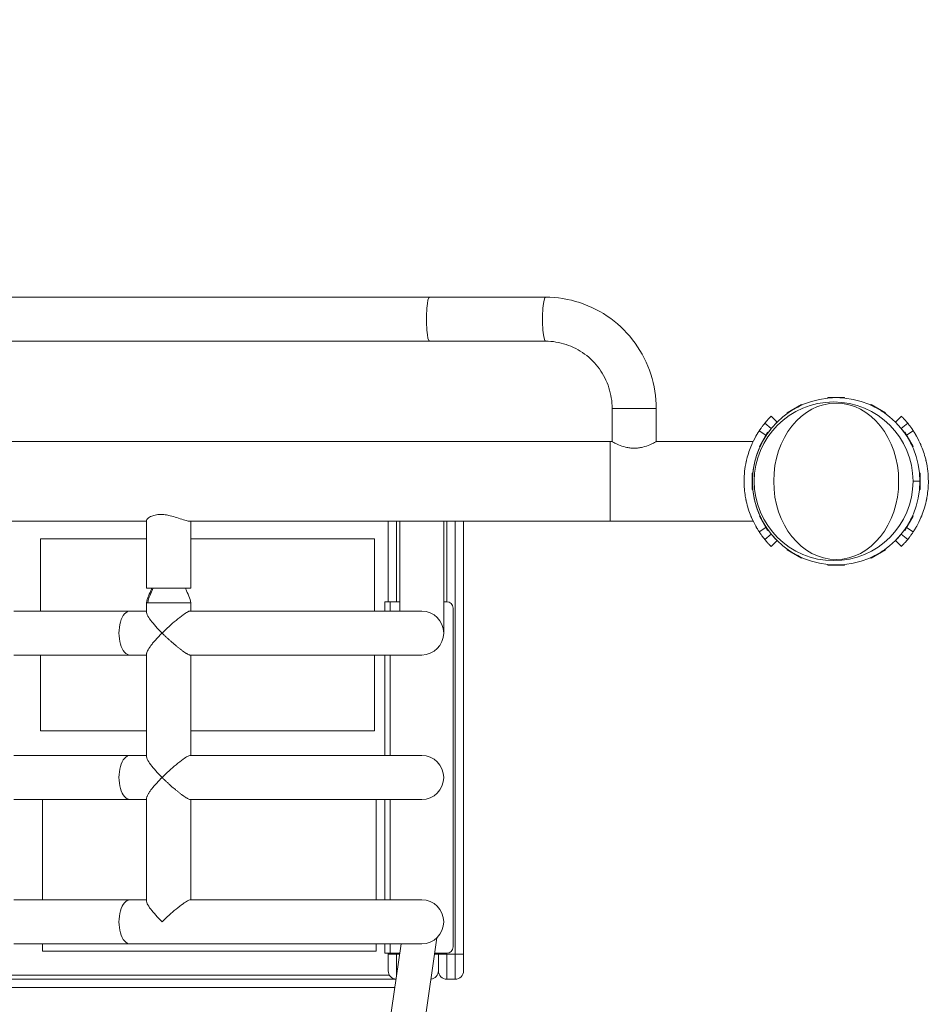
# Model space of a CAD drawing. Extents: x 57080 to 82280, y -36137 to 17323.
# Drawn here: x 60551 to 61237, y 11169 to 11916 of the extents above; entities that cross this region are included whole.
import ezdxf
from ezdxf import colors
from ezdxf.entities.mleader import LeaderData, LeaderLine
from ezdxf.math import Vec2, Vec3

# ---------------------------------------------------------------- set-up
doc = ezdxf.new("R2010")
doc.units = 0
doc.header["$MEASUREMENT"] = 0
doc.header["$PDMODE"] = 1
doc.layers.get('0').update_dxf_attribs({"linetype": 'CONTINUOUS'})
doc.layers.get('DefPoints').update_dxf_attribs({"linetype": 'CONTINUOUS'})
for name, color, linetype, lineweight in [('FRAM3', 1, 'CONTINUOUS', 50), ('外形線', 7, 'CONTINUOUS', 18), ('寸法線', 3, 'CONTINUOUS', 18), ('文字引出', 4, 'CONTINUOUS', 18)]:
    doc.layers.add(name, color=color, linetype=linetype, lineweight=lineweight)
doc.styles.get("Standard").update_dxf_attribs({"font": 'TXT.SHX', "bigfont": 'bigfont.shx'})
doc.dimstyles.new('60ベース', dxfattribs={"dimscale": 60, "dimtxt": 3, "dimasz": 3, "dimexe": 0, "dimexo": 1, "dimgap": 1, "dimtad": 3, "dimdec": 1, "dimdsep": 46, "dimtxsty": 'STANDARD', "dimblk": 'DOTSMALL', "dimcen": 0, "dimclrd": 256, "dimclre": 256, "dimclrt": 7, "dimadec": 3, "dimazin": 2, "dimtfac": 1, "dimtdec": 1, "dimtix": 1, "dimtmove": 2, "dimatfit": 2, "dimldrblk": 'OPEN', "dimfxl": 1, "dimtolj": 1, "dimlwd": -1, "dimlwe": -1, "dimarcsym": 0})

# ---------------------------------------------------------------- blocks, each defined once
blk = doc.blocks.new('_DotSmall')
at = {"layer": 'FRAM3', "color": 0, "const_width": 0.5}
blk.add_lwpolyline([(-0.0625, 0, 1), (0.0625, 0, 1)], format="xyb", close=True, dxfattribs=at)
blk = doc.blocks.new('*D4')
at = {"layer": 'DefPoints', "color": 0}
for p in [(61170.66, 15670.84), (61170.66, 14931.4), (60084.78, 11565.43)]:
    blk.add_point(p, dxfattribs=at)
at = {"layer": '寸法線'}
for p, q in [((60084.78, 11625.43), (60084.78, 15670.84)), ((60084.78, 15670.84), (61170.66, 15670.84)), ((61170.66, 14991.4), (61170.66, 15670.84))]:
    blk.add_line(p, q, dxfattribs=at)
at = {"layer": '寸法線', "xscale": 180, "yscale": 180, "zscale": 180, "rotation": 180}
blk.add_blockref('_DotSmall', (60084.78, 15670.84), dxfattribs=at)
at = {"layer": '寸法線', "xscale": 180, "yscale": 180, "zscale": 180}
blk.add_blockref('_DotSmall', (61170.66, 15670.84), dxfattribs=at)
at = {"layer": '寸法線', "color": 7, "insert": (60627.72, 15820.84), "char_height": 180, "attachment_point": 5}
blk.add_mtext('\\A1;1086', dxfattribs=at)
blk = doc.blocks.new('_OPEN')
at = {"color": 0, "linetype": 'ByBlock'}
for p, q in [((-1, 0.1667), (0, 0)), ((0, 0), (-1, -0.1667)), ((0, 0), (-1, 0))]:
    blk.add_line(p, q, dxfattribs=at)
blk = doc.blocks.new('*D10')
at = {"layer": 'DefPoints', "color": 0}
for p in [(69571.84, 16047.11), (60084.78, 11565.43), (69571.84, 11565.49)]:
    blk.add_point(p, dxfattribs=at)
at = {"layer": '寸法線'}
for p, q in [((60084.78, 11625.43), (60084.78, 16047.11)), ((60084.78, 16047.11), (69571.84, 16047.11)), ((69571.84, 11625.49), (69571.84, 16047.11))]:
    blk.add_line(p, q, dxfattribs=at)
at = {"layer": '寸法線', "xscale": 180, "yscale": 180, "zscale": 180, "rotation": 180}
blk.add_blockref('_DotSmall', (60084.78, 16047.11), dxfattribs=at)
at = {"layer": '寸法線', "xscale": 180, "yscale": 180, "zscale": 180}
blk.add_blockref('_DotSmall', (69571.84, 16047.11), dxfattribs=at)
at = {"layer": '寸法線', "color": 7, "insert": (64828.31, 16197.11), "char_height": 180, "attachment_point": 5}
blk.add_mtext('\\A1;9487', dxfattribs=at)

msp = doc.modelspace()

# ---------------------------------------------------------------- linework, layer by layer
at = {"layer": '外形線'}
for p, q in [((60862.179, 11705.19), (60084.782, 11705.19)), ((60950.234, 11705.19), (60862.179, 11705.19)), ((60298.485, 11671.789), (60862.179, 11671.789)), ((60950.234, 11671.789), (60862.179, 11671.789)), ((61164.377, 11629.148), (61176.95, 11629.148)), ((61164.377, 11629.148), (61164.377, 11628.894)), ((61167.824, 11628.894), (61164.377, 11628.894)), ((61176.95, 11628.894), (61173.502, 11628.894)), ((61176.95, 11629.148), (61176.95, 11628.894)), ((61000.706, 11620.671), (61034.107, 11620.671)), ((61000.706, 11595.589), (61000.706, 11620.671)), ((61034.107, 11595.589), (61034.107, 11620.671)), ((61133.374, 11617.472), (61144.262, 11623.758)), ((61144.389, 11623.538), (61141.404, 11621.815)), ((61144.262, 11623.758), (61144.389, 11623.538)), ((61197.064, 11623.758), (61196.937, 11623.538)), ((61199.923, 11621.815), (61196.937, 11623.538)), ((61197.064, 11623.758), (61207.953, 11617.472)), ((61125.731, 11610.328), (61121.24, 11614.818)), ((61133.374, 11617.472), (61133.501, 11617.252)), ((61136.486, 11618.975), (61133.501, 11617.252)), ((61207.826, 11617.252), (61204.84, 11618.975)), ((61207.953, 11617.472), (61207.826, 11617.252)), ((61215.564, 11610.359), (61220.054, 11614.849)), ((61121.376, 11605.503), (61116.451, 11609.511)), ((61219.918, 11605.534), (61224.844, 11609.542)), ((61117.302, 11600.414), (61112.229, 11603.742)), ((61112.362, 11591.858), (61118.649, 11602.747)), ((61118.869, 11602.62), (61117.145, 11599.634)), ((61117.538, 11600.259), (61117.514, 11600.274)), ((61118.649, 11602.747), (61118.869, 11602.62)), ((61222.677, 11602.747), (61222.457, 11602.62)), ((61224.181, 11599.634), (61222.457, 11602.62)), ((61222.677, 11602.747), (61228.964, 11591.858)), ((61223.757, 11600.29), (61223.79, 11600.312)), ((61224.003, 11600.451), (61229.066, 11603.773)), ((60999.182, 11595.589), (60296.005, 11595.589)), ((60999.182, 11595.589), (60999.182, 11535.264)), ((60999.182, 11595.589), (61000.706, 11595.589)), ((61034.107, 11595.589), (61107.63, 11595.589)), ((61112.362, 11591.858), (61112.582, 11591.731)), ((61114.306, 11594.717), (61112.582, 11591.731)), ((61228.744, 11591.731), (61227.02, 11594.717)), ((61228.964, 11591.858), (61228.744, 11591.731)), ((61106.973, 11559.171), (61106.973, 11571.744)), ((61106.973, 11571.744), (61107.227, 11571.744)), ((61107.227, 11571.744), (61107.227, 11568.296)), ((61234.1, 11568.296), (61234.1, 11571.744)), ((61234.354, 11571.744), (61234.1, 11571.744)), ((61234.354, 11571.744), (61234.354, 11559.171)), ((61107.227, 11562.618), (61107.227, 11559.171)), ((61234.163, 11565.457), (61228.874, 11565.457)), ((61234.1, 11559.171), (61234.1, 11562.618)), ((61106.973, 11559.171), (61107.227, 11559.171)), ((61234.354, 11559.171), (61234.1, 11559.171)), ((61112.362, 11539.056), (61112.582, 11539.183)), ((61118.649, 11528.168), (61112.362, 11539.056)), ((61112.582, 11539.183), (61114.306, 11536.198)), ((61228.964, 11539.056), (61222.677, 11528.168)), ((61227.02, 11536.198), (61228.744, 11539.183)), ((61228.964, 11539.056), (61228.744, 11539.183)), ((60296.108, 11535.264), (60647.674, 11535.264)), ((60647.674, 11535.918), (60647.674, 11484.464)), ((60679.97, 11535.264), (60999.182, 11535.264)), ((60681.075, 11535.264), (60681.075, 11484.464)), ((60830.875, 11535.264), (60830.875, 11474.05)), ((60837.225, 11474.05), (60837.225, 11535.264)), ((60839.574, 11467.002), (60839.574, 11535.264)), ((60872.975, 11450.301), (60872.975, 11535.264)), ((60875.325, 11474.05), (60875.325, 11535.264)), ((60881.675, 11535.264), (60881.675, 11206.651)), ((60888.025, 11206.651), (60888.025, 11535.264)), ((60999.182, 11535.264), (61107.63, 11535.264)), ((61117.328, 11530.456), (61112.229, 11527.11)), ((61117.145, 11531.28), (61118.869, 11528.295)), ((61222.457, 11528.295), (61224.181, 11531.28)), ((61223.757, 11530.625), (61223.79, 11530.603)), ((61224.003, 11530.463), (61229.066, 11527.142)), ((61121.376, 11525.349), (61116.451, 11521.342)), ((61118.649, 11528.168), (61118.869, 11528.295)), ((61219.918, 11525.381), (61224.844, 11521.373)), ((61222.677, 11528.168), (61222.457, 11528.295)), ((60567.196, 11521.838), (60567.196, 11467.002)), ((60647.674, 11521.838), (60567.196, 11521.838)), ((60820.365, 11521.838), (60681.075, 11521.838)), ((60820.365, 11467.002), (60820.365, 11521.838)), ((61125.731, 11520.525), (61121.24, 11516.035)), ((61215.564, 11520.556), (61220.054, 11516.066)), ((61133.374, 11513.443), (61133.501, 11513.663)), ((61144.262, 11507.157), (61133.374, 11513.443)), ((61133.501, 11513.663), (61136.486, 11511.939)), ((61141.404, 11509.1), (61144.389, 11507.377)), ((61196.937, 11507.377), (61199.923, 11509.1)), ((61207.953, 11513.443), (61197.064, 11507.157)), ((61204.84, 11511.939), (61207.826, 11513.663)), ((61207.953, 11513.443), (61207.826, 11513.663)), ((61144.262, 11507.157), (61144.389, 11507.377)), ((61164.377, 11502.021), (61167.824, 11502.021)), ((61164.377, 11501.767), (61164.377, 11502.021)), ((61176.95, 11501.767), (61164.377, 11501.767)), ((61173.502, 11502.021), (61176.95, 11502.021)), ((61176.95, 11501.767), (61176.95, 11502.021)), ((61197.064, 11507.157), (61196.937, 11507.377)), ((60681.075, 11484.464), (60647.674, 11484.464)), ((60647.671, 11473.352), (60648.692, 11473.352)), ((60647.671, 11473.352), (60647.671, 11473.352)), ((60647.673, 11465.952), (60647.673, 11473.352)), ((60681.074, 11467.002), (60681.074, 11473.352)), ((60828.218, 11467.002), (60828.218, 11474.05)), ((60828.218, 11474.05), (60832.462, 11474.05)), ((60832.462, 11474.05), (60839.574, 11474.05)), ((60832.462, 11467.002), (60832.462, 11474.05)), ((60872.975, 11474.05), (60875.325, 11474.05)), ((60635.011, 11467.002), (60546.909, 11467.002)), ((60647.673, 11467.002), (60635.011, 11467.002)), ((60856.275, 11467.002), (60680.566, 11467.002)), ((60880.087, 11212.113), (60880.087, 11469.288)), ((60635.011, 11433.601), (60546.909, 11433.601)), ((60567.196, 11433.601), (60567.196, 11376.115)), ((60635.011, 11433.601), (60647.673, 11433.601)), ((60647.673, 11356.351), (60647.673, 11434.65)), ((60680.566, 11433.601), (60856.275, 11433.601)), ((60681.074, 11357.401), (60681.074, 11433.601)), ((60820.365, 11376.115), (60820.365, 11433.601)), ((60828.218, 11357.401), (60828.218, 11433.601)), ((60832.462, 11357.401), (60832.462, 11433.601)), ((60567.196, 11376.115), (60647.673, 11376.115)), ((60681.074, 11376.115), (60820.365, 11376.115)), ((60635.011, 11357.401), (60546.909, 11357.401)), ((60647.673, 11357.401), (60635.011, 11357.401)), ((60856.275, 11357.401), (60680.566, 11357.401)), ((60635.011, 11324), (60546.909, 11324)), ((60568.642, 11324), (60568.642, 11247.8)), ((60635.011, 11324), (60647.673, 11324)), ((60647.673, 11246.75), (60647.673, 11325.049)), ((60680.566, 11324), (60856.275, 11324)), ((60681.074, 11247.8), (60681.074, 11324)), ((60821.811, 11247.8), (60821.811, 11324)), ((60828.218, 11247.8), (60828.218, 11324)), ((60832.462, 11247.8), (60832.462, 11324)), ((60635.011, 11247.8), (60546.909, 11247.8)), ((60647.673, 11247.8), (60635.011, 11247.8)), ((60856.275, 11247.8), (60680.566, 11247.8)), ((60845.534, 11064.364), (60867.732, 11218.949)), ((60635.011, 11214.399), (60546.909, 11214.399)), ((60568.642, 11214.399), (60568.642, 11208.991)), ((60568.642, 11208.991), (60821.811, 11208.991)), ((60635.011, 11214.399), (60856.275, 11214.399)), ((60819.663, 11068.079), (60840.674, 11214.399)), ((60821.811, 11208.991), (60821.811, 11214.399)), ((60828.218, 11207.35), (60828.218, 11214.399)), ((60832.462, 11207.35), (60832.462, 11214.399)), ((60832.462, 11207.35), (60828.218, 11207.35)), ((60830.875, 11207.35), (60830.875, 11206.651)), ((60830.875, 11193.951), (60830.875, 11206.651)), ((60830.875, 11206.651), (60837.225, 11206.651)), ((60832.462, 11207.35), (60839.662, 11207.35)), ((60837.225, 11206.651), (60837.225, 11207.35)), ((60839.562, 11206.651), (60837.225, 11206.651)), ((60837.225, 11206.651), (60837.225, 11190.377)), ((60865.967, 11206.651), (60868.975, 11206.651)), ((60866.067, 11207.35), (60875.325, 11207.35)), ((60868.975, 11207.35), (60868.975, 11206.651)), ((60868.975, 11193.951), (60868.975, 11206.651)), ((60868.975, 11206.651), (60875.325, 11206.651)), ((60875.325, 11206.651), (60875.325, 11207.35)), ((60881.675, 11206.651), (60875.325, 11206.651)), ((60875.325, 11206.651), (60875.325, 11187.601)), ((60881.675, 11187.601), (60881.675, 11206.651)), ((60881.675, 11206.651), (60888.025, 11206.651)), ((60888.025, 11206.651), (60888.025, 11193.951)), ((60278.823, 11187.601), (60836.826, 11187.601)), ((60836.826, 11187.598), (60278.824, 11187.598)), ((60831.726, 11190.776), (60283.924, 11190.776)), ((60875.325, 11187.601), (60881.675, 11187.601)), ((60835.914, 11181.248), (60279.736, 11181.248))]:
    msp.add_line(p, q, dxfattribs=at)
for centre, radius, start, end in [((60875.325, 11469.288), 4.762, 0, 90), ((60875.325, 11212.113), 4.763, 270, 0), ((60837.225, 11193.951), 6.35, 180, 266.417615), ((60881.675, 11193.951), 6.35, 270, 0)]:
    msp.add_arc(centre, radius, start, end, dxfattribs=at)
at = {"layer": '外形線', "extrusion": (0, 0, -1)}
for centre, radius, start, end in [((-60856.275, 11450.301), 16.7, 90, 270), ((-60856.275, 11340.7), 16.7, 90, 270), ((-60856.275, 11231.099), 16.7, 90, 270), ((-60862.625, 11193.951), 6.35, 180, 264.484182), ((-60875.325, 11193.951), 6.35, 270, 0)]:
    msp.add_arc(centre, radius, start, end, dxfattribs=at)
at = {"layer": '外形線'}
for centre, major_axis, ratio, start_param, end_param in [((60862.179, 11688.489), (0, 16.7), 0.1375776, 0, 3.1415927), ((60950.234, 11688.489), (0, 16.701), 0.1375776, 0, 3.1415927), ((61170.663, 11565.457), (0, -63.5), 1, 1.5707963, 7.8539816)]:
    msp.add_ellipse(centre, major_axis=major_axis, ratio=ratio, start_param=start_param, end_param=end_param, dxfattribs=at)
at = {"layer": '外形線', "extrusion": (0, 0, -1)}
for centre, major_axis, ratio, start_param, end_param in [((61168.676, 11565.457), (0, 60.198), 1, 1.5707963, 7.8539816), ((60635.011, 11450.301), (0, -16.701), 0.4980507, 0, 3.1415927), ((60635.011, 11340.7), (0, -16.701), 0.4980507, 0, 3.1415927), ((60635.011, 11231.099), (0, -16.701), 0.4980507, 0, 3.1415927)]:
    msp.add_ellipse(centre, major_axis=major_axis, ratio=ratio, start_param=start_param, end_param=end_param, dxfattribs=at)
msp.add_ellipse((61170.609, 11565.457), major_axis=(0, 59.332), ratio=0.7986355, dxfattribs=at)
at = {"layer": '外形線'}
for points, knots in [([(61034.107, 11620.671), (61034.107, 11629.505), (61032.722, 11638.338), (61027.311, 11655.151), (61023.286, 11663.128), (61012.98, 11677.449), (61006.7, 11683.792), (60992.49, 11694.215), (60984.562, 11698.295), (60967.832, 11703.782), (60959.034, 11705.19), (60950.234, 11705.19)], [4.712389, 4.712389, 4.712389, 4.712389, 5.0265482, 5.0265482, 5.3407075, 5.3407075, 5.6548668, 5.6548668, 5.969026, 5.969026, 6.2831853, 6.2831853, 6.2831853, 6.2831853]), ([(61000.706, 11620.671), (61000.706, 11626.041), (60999.864, 11631.409), (60996.58, 11641.614), (60994.139, 11646.448), (60987.906, 11655.109), (60984.116, 11658.934), (60975.563, 11665.208), (60970.801, 11667.656), (60960.77, 11670.947), (60955.502, 11671.789), (60950.234, 11671.789)], [4.712389, 4.712389, 4.712389, 4.712389, 5.0265482, 5.0265482, 5.3407075, 5.3407075, 5.6548668, 5.6548668, 5.969026, 5.969026, 6.2831853, 6.2831853, 6.2831853, 6.2831853]), ([(61121.24, 11614.818), (61121.236, 11614.813), (61121.135, 11614.713), (61120.704, 11614.276), (61120.39, 11613.955), (61119.553, 11613.075), (61119.039, 11612.521), (61117.84, 11611.175), (61117.151, 11610.371), (61116.451, 11609.511)], [-1.4048907, -1.4048907, -1.4048907, -1.4048907, -1.0600289, -1.0600289, -0.7277728, -0.7277728, -0.3823477, -0.3823477, 0, 0, 0, 0]), ([(61220.054, 11614.849), (61220.059, 11614.845), (61220.16, 11614.744), (61220.591, 11614.307), (61220.905, 11613.987), (61221.742, 11613.106), (61222.256, 11612.552), (61223.455, 11611.206), (61224.143, 11610.403), (61224.844, 11609.542)], [-1.4048907, -1.4048907, -1.4048907, -1.4048907, -1.0600289, -1.0600289, -0.7277728, -0.7277728, -0.3823477, -0.3823477, 0, 0, 0, 0]), ([(61116.451, 11609.511), (61115.78, 11608.687), (61115.169, 11607.896), (61114.129, 11606.501), (61113.705, 11605.907), (61113.009, 11604.91), (61112.752, 11604.529), (61112.373, 11603.963), (61112.268, 11603.802), (61112.229, 11603.742)], [-1.4007233, -1.4007233, -1.4007233, -1.4007233, -1.0432837, -1.0432837, -0.7071136, -0.7071136, -0.3674335, -0.3674335, 0, 0, 0, 0]), ([(61121.376, 11605.503), (61120.095, 11603.929), (61119.186, 11602.665), (61117.945, 11600.888), (61117.614, 11600.374), (61117.538, 11600.259)], [0, 0, 0, 0, 0.5, 0.5, 1, 1, 1, 1]), ([(61125.731, 11610.328), (61125.722, 11610.319), (61125.33, 11609.937), (61123.838, 11608.365), (61122.737, 11607.175), (61121.376, 11605.503)], [0, 0, 0, 0, 0.5, 0.5, 1, 1, 1, 1]), ([(61224.844, 11609.542), (61225.514, 11608.718), (61226.126, 11607.927), (61227.166, 11606.533), (61227.59, 11605.938), (61228.286, 11604.941), (61228.543, 11604.56), (61228.922, 11603.994), (61229.027, 11603.833), (61229.066, 11603.773)], [-1.4007233, -1.4007233, -1.4007233, -1.4007233, -1.0432837, -1.0432837, -0.7071136, -0.7071136, -0.3674335, -0.3674335, 0, 0, 0, 0]), ([(61112.229, 11603.742), (61112.194, 11603.689), (61112.032, 11603.444), (61111.751, 11603.003), (61111.716, 11602.948), (61111.679, 11602.89), (61111.64, 11602.829), (61111.62, 11602.798), (61111.601, 11602.767), (61111.58, 11602.735), (61111.56, 11602.703), (61111.537, 11602.666), (61111.514, 11602.63), (61111.423, 11602.485), (61111.323, 11602.325), (61111.216, 11602.152), (61111.108, 11601.978), (61110.993, 11601.79), (61110.87, 11601.587), (61110.809, 11601.485), (61110.746, 11601.38), (61110.681, 11601.272), (61110.616, 11601.163), (61110.549, 11601.05), (61110.48, 11600.934), (61109.525, 11599.317), (61108.284, 11597.083), (61106.96, 11594.147), (61106.865, 11593.938), (61106.77, 11593.724), (61106.675, 11593.507), (61106.627, 11593.399), (61106.58, 11593.289), (61106.532, 11593.179), (61106.508, 11593.124), (61106.484, 11593.069), (61106.46, 11593.013), (61106.436, 11592.957), (61106.412, 11592.9), (61106.389, 11592.846), (61105.079, 11589.778), (61103.819, 11586.224), (61102.817, 11582.165), (61102.746, 11581.875), (61102.675, 11581.583), (61102.607, 11581.288), (61102.572, 11581.14), (61102.538, 11580.992), (61102.505, 11580.844), (61102.488, 11580.769), (61102.471, 11580.695), (61102.454, 11580.62), (61102.438, 11580.545), (61102.421, 11580.469), (61102.405, 11580.395), (61101.367, 11575.665), (61100.782, 11570.644), (61100.782, 11565.427), (61100.782, 11561.514), (61101.111, 11557.708), (61101.713, 11554.057), (61101.814, 11553.448), (61101.922, 11552.844), (61102.037, 11552.244), (61102.095, 11551.944), (61102.154, 11551.645), (61102.215, 11551.348), (61102.246, 11551.199), (61102.277, 11551.05), (61102.309, 11550.902), (61102.324, 11550.828), (61102.34, 11550.754), (61102.356, 11550.68), (61102.372, 11550.606), (61102.388, 11550.533), (61102.405, 11550.458), (61103.327, 11546.254), (61104.542, 11542.555), (61105.831, 11539.351), (61105.924, 11539.122), (61106.016, 11538.895), (61106.109, 11538.672), (61106.155, 11538.56), (61106.202, 11538.448), (61106.248, 11538.338), (61106.272, 11538.282), (61106.295, 11538.227), (61106.318, 11538.172), (61106.342, 11538.117), (61106.365, 11538.063), (61106.388, 11538.007), (61107.532, 11535.329), (61108.647, 11533.166), (61109.594, 11531.464), (61109.752, 11531.18), (61109.905, 11530.91), (61110.054, 11530.651), (61110.65, 11529.613), (61111.145, 11528.809), (61111.513, 11528.224), (61111.536, 11528.188), (61111.558, 11528.152), (61111.58, 11528.117), (61111.591, 11528.1), (61111.602, 11528.083), (61111.613, 11528.066), (61111.618, 11528.057), (61111.624, 11528.049), (61111.629, 11528.04), (61111.635, 11528.032), (61111.64, 11528.023), (61111.646, 11528.014), (61111.69, 11527.945), (61111.731, 11527.88), (61111.77, 11527.819), (61111.847, 11527.698), (61111.914, 11527.594), (61111.97, 11527.507), (61111.998, 11527.464), (61112.024, 11527.425), (61112.046, 11527.39), (61112.052, 11527.382), (61112.057, 11527.373), (61112.062, 11527.365), (61112.065, 11527.361), (61112.068, 11527.357), (61112.07, 11527.353), (61112.072, 11527.351), (61112.073, 11527.349), (61112.074, 11527.348), (61112.075, 11527.346), (61112.076, 11527.345), (61112.077, 11527.343), (61112.084, 11527.332), (61112.091, 11527.322), (61112.097, 11527.311), (61112.152, 11527.228), (61112.196, 11527.161), (61112.229, 11527.11)], [0, 0, 0, 0, 0.0625, 0.0625, 0.0625, 0.0703125, 0.0703125, 0.0703125, 0.0742188, 0.0742188, 0.0742188, 0.078125, 0.078125, 0.078125, 0.09375, 0.09375, 0.09375, 0.109375, 0.109375, 0.109375, 0.1171875, 0.1171875, 0.1171875, 0.125, 0.125, 0.125, 0.234375, 0.234375, 0.234375, 0.2421875, 0.2421875, 0.2421875, 0.2460938, 0.2460938, 0.2460938, 0.2480469, 0.2480469, 0.2480469, 0.25, 0.25, 0.25, 0.359375, 0.359375, 0.359375, 0.3671875, 0.3671875, 0.3671875, 0.3710938, 0.3710938, 0.3710938, 0.3730469, 0.3730469, 0.3730469, 0.375, 0.375, 0.375, 0.5, 0.5, 0.5, 0.59375, 0.59375, 0.59375, 0.609375, 0.609375, 0.609375, 0.6171875, 0.6171875, 0.6171875, 0.6210937, 0.6210937, 0.6210937, 0.6230469, 0.6230469, 0.6230469, 0.625, 0.625, 0.625, 0.734375, 0.734375, 0.734375, 0.7421875, 0.7421875, 0.7421875, 0.7460937, 0.7460937, 0.7460937, 0.7480469, 0.7480469, 0.7480469, 0.75, 0.75, 0.75, 0.84375, 0.84375, 0.84375, 0.859375, 0.859375, 0.859375, 0.921875, 0.921875, 0.921875, 0.9257812, 0.9257812, 0.9257812, 0.9277344, 0.9277344, 0.9277344, 0.9287109, 0.9287109, 0.9287109, 0.9296875, 0.9296875, 0.9296875, 0.9375, 0.9375, 0.9375, 0.953125, 0.953125, 0.953125, 0.9609375, 0.9609375, 0.9609375, 0.9628906, 0.9628906, 0.9628906, 0.9638672, 0.9638672, 0.9638672, 0.9643555, 0.9643555, 0.9643555, 0.9648437, 0.9648437, 0.9648437, 0.96875, 0.96875, 0.96875, 1, 1, 1, 1]), ([(61229.066, 11603.773), (61229.101, 11603.72), (61229.263, 11603.475), (61229.544, 11603.035), (61229.579, 11602.979), (61229.616, 11602.921), (61229.655, 11602.86), (61229.674, 11602.829), (61229.694, 11602.798), (61229.714, 11602.766), (61229.735, 11602.734), (61229.758, 11602.697), (61229.781, 11602.661), (61229.872, 11602.516), (61229.972, 11602.356), (61230.079, 11602.183), (61230.186, 11602.009), (61230.302, 11601.821), (61230.424, 11601.618), (61230.486, 11601.517), (61230.549, 11601.412), (61230.614, 11601.303), (61230.679, 11601.194), (61230.746, 11601.081), (61230.814, 11600.966), (61231.769, 11599.348), (61233.01, 11597.115), (61234.335, 11594.178), (61234.429, 11593.969), (61234.524, 11593.755), (61234.62, 11593.538), (61234.667, 11593.43), (61234.715, 11593.321), (61234.763, 11593.21), (61234.787, 11593.155), (61234.81, 11593.1), (61234.834, 11593.044), (61234.858, 11592.989), (61234.883, 11592.932), (61234.906, 11592.877), (61236.215, 11589.809), (61237.476, 11586.255), (61238.477, 11582.197), (61238.549, 11581.907), (61238.619, 11581.614), (61238.688, 11581.319), (61238.722, 11581.172), (61238.756, 11581.024), (61238.79, 11580.875), (61238.807, 11580.8), (61238.824, 11580.726), (61238.84, 11580.651), (61238.857, 11580.576), (61238.874, 11580.5), (61238.89, 11580.427), (61239.928, 11575.696), (61240.513, 11570.675), (61240.513, 11565.458), (61240.513, 11561.545), (61240.184, 11557.739), (61239.581, 11554.088), (61239.481, 11553.48), (61239.373, 11552.875), (61239.258, 11552.275), (61239.2, 11551.975), (61239.141, 11551.677), (61239.079, 11551.379), (61239.049, 11551.23), (61239.018, 11551.081), (61238.986, 11550.933), (61238.97, 11550.859), (61238.954, 11550.785), (61238.938, 11550.711), (61238.922, 11550.637), (61238.907, 11550.564), (61238.89, 11550.489), (61237.968, 11546.285), (61236.753, 11542.586), (61235.463, 11539.382), (61235.371, 11539.153), (61235.279, 11538.927), (61235.186, 11538.703), (61235.139, 11538.591), (61235.093, 11538.48), (61235.046, 11538.369), (61235.023, 11538.313), (61235, 11538.258), (61234.976, 11538.203), (61234.953, 11538.148), (61234.93, 11538.094), (61234.906, 11538.039), (61233.763, 11535.36), (61232.647, 11533.197), (61231.7, 11531.495), (61231.543, 11531.212), (61231.39, 11530.941), (61231.241, 11530.682), (61230.645, 11529.644), (61230.15, 11528.84), (61229.782, 11528.256), (61229.759, 11528.219), (61229.736, 11528.183), (61229.714, 11528.149), (61229.703, 11528.131), (61229.692, 11528.114), (61229.682, 11528.097), (61229.676, 11528.089), (61229.671, 11528.08), (61229.666, 11528.072), (61229.66, 11528.063), (61229.654, 11528.054), (61229.649, 11528.045), (61229.605, 11527.976), (61229.563, 11527.911), (61229.525, 11527.85), (61229.447, 11527.729), (61229.38, 11527.625), (61229.324, 11527.538), (61229.296, 11527.495), (61229.271, 11527.456), (61229.249, 11527.422), (61229.243, 11527.413), (61229.238, 11527.404), (61229.232, 11527.396), (61229.23, 11527.392), (61229.227, 11527.388), (61229.224, 11527.384), (61229.223, 11527.382), (61229.222, 11527.38), (61229.221, 11527.379), (61229.22, 11527.377), (61229.219, 11527.376), (61229.218, 11527.375), (61229.211, 11527.364), (61229.204, 11527.353), (61229.197, 11527.342), (61229.143, 11527.259), (61229.099, 11527.192), (61229.066, 11527.142)], [0, 0, 0, 0, 0.0625, 0.0625, 0.0625, 0.0703125, 0.0703125, 0.0703125, 0.0742187, 0.0742187, 0.0742187, 0.078125, 0.078125, 0.078125, 0.09375, 0.09375, 0.09375, 0.109375, 0.109375, 0.109375, 0.1171875, 0.1171875, 0.1171875, 0.125, 0.125, 0.125, 0.234375, 0.234375, 0.234375, 0.2421875, 0.2421875, 0.2421875, 0.2460937, 0.2460937, 0.2460937, 0.2480469, 0.2480469, 0.2480469, 0.25, 0.25, 0.25, 0.359375, 0.359375, 0.359375, 0.3671875, 0.3671875, 0.3671875, 0.3710937, 0.3710937, 0.3710937, 0.3730469, 0.3730469, 0.3730469, 0.375, 0.375, 0.375, 0.5, 0.5, 0.5, 0.59375, 0.59375, 0.59375, 0.609375, 0.609375, 0.609375, 0.6171875, 0.6171875, 0.6171875, 0.6210937, 0.6210937, 0.6210937, 0.6230469, 0.6230469, 0.6230469, 0.625, 0.625, 0.625, 0.734375, 0.734375, 0.734375, 0.7421875, 0.7421875, 0.7421875, 0.7460937, 0.7460937, 0.7460937, 0.7480469, 0.7480469, 0.7480469, 0.75, 0.75, 0.75, 0.84375, 0.84375, 0.84375, 0.859375, 0.859375, 0.859375, 0.921875, 0.921875, 0.921875, 0.9257812, 0.9257812, 0.9257812, 0.9277344, 0.9277344, 0.9277344, 0.9287109, 0.9287109, 0.9287109, 0.9296875, 0.9296875, 0.9296875, 0.9375, 0.9375, 0.9375, 0.953125, 0.953125, 0.953125, 0.9609375, 0.9609375, 0.9609375, 0.9628906, 0.9628906, 0.9628906, 0.9638672, 0.9638672, 0.9638672, 0.9643555, 0.9643555, 0.9643555, 0.9648437, 0.9648437, 0.9648437, 0.96875, 0.96875, 0.96875, 1, 1, 1, 1]), ([(61000.706, 11595.589), (61000.706, 11595.589), (61000.812, 11595.53), (61001.246, 11595.293), (61001.575, 11595.114), (61002.435, 11594.665), (61002.967, 11594.393), (61004.185, 11593.806), (61004.871, 11593.49), (61007.058, 11592.56), (61008.903, 11591.87), (61011.973, 11591.105), (61013.047, 11590.896), (61015.225, 11590.615), (61016.329, 11590.543), (61018.485, 11590.543), (61019.589, 11590.615), (61021.767, 11590.896), (61022.841, 11591.105), (61025.911, 11591.87), (61027.756, 11592.56), (61029.943, 11593.49), (61030.629, 11593.806), (61031.847, 11594.393), (61032.379, 11594.665), (61033.239, 11595.114), (61033.568, 11595.293), (61034.002, 11595.53), (61034.107, 11595.589), (61034.107, 11595.589)], [2.5817526, 2.5817526, 2.5817526, 2.5817526, 2.9037634, 2.9037634, 3.2257741, 3.2257741, 3.5477849, 3.5477849, 3.8697957, 3.8697957, 4.5166504, 4.5166504, 4.8400778, 4.8400778, 5.1635052, 5.1635052, 5.4869326, 5.4869326, 5.81036, 5.81036, 6.4572148, 6.4572148, 6.7792255, 6.7792255, 7.1012363, 7.1012363, 7.4232471, 7.4232471, 7.7452578, 7.7452578, 7.7452578, 7.7452578]), ([(61114.162, 11594.468), (61113.871, 11593.901), (61113.569, 11593.293), (61113.091, 11592.286), (61112.92, 11591.918), (61112.662, 11591.346), (61112.576, 11591.152), (61112.446, 11590.856), (61112.403, 11590.756), (61112.316, 11590.556), (61112.271, 11590.453), (61111.549, 11588.759), (61110.884, 11587.022), (61109.961, 11584.194), (61109.665, 11583.214), (61109.247, 11581.689), (61109.112, 11581.171), (61108.917, 11580.38), (61108.853, 11580.114), (61108.728, 11579.578), (61108.666, 11579.303), (61107.896, 11575.791), (61107.418, 11572.398), (61107.227, 11568.892)], [0.19010671, 0.19010671, 0.19010671, 0.19010671, 0.21875, 0.21875, 0.234375, 0.234375, 0.2421875, 0.2421875, 0.24609375, 0.24609375, 0.25, 0.25, 0.3125, 0.3125, 0.34375, 0.34375, 0.359375, 0.359375, 0.3671875, 0.3671875, 0.375, 0.375, 0.46926536, 0.46926536, 0.46926536, 0.46926536]), ([(61107.227, 11561.96), (61107.291, 11560.778), (61107.388, 11559.609), (61107.641, 11557.319), (61107.796, 11556.197), (61108.07, 11554.537), (61108.168, 11553.988), (61108.325, 11553.17), (61108.379, 11552.898), (61108.491, 11552.357), (61108.547, 11552.092), (61109.086, 11549.635), (61109.653, 11547.6), (61110.577, 11544.771), (61110.897, 11543.866), (61111.389, 11542.563), (61111.555, 11542.137), (61111.806, 11541.513), (61111.89, 11541.307), (61112.059, 11540.9), (61112.142, 11540.703), (61112.799, 11539.164), (61113.362, 11537.969), (61113.896, 11536.907)], [0.53073888, 0.53073888, 0.53073888, 0.53073888, 0.5625, 0.5625, 0.59375, 0.59375, 0.609375, 0.609375, 0.6171875, 0.6171875, 0.625, 0.625, 0.6875, 0.6875, 0.71875, 0.71875, 0.734375, 0.734375, 0.7421875, 0.7421875, 0.75, 0.75, 0.80143073, 0.80143073, 0.80143073, 0.80143073]), ([(60679.97, 11535.264), (60679.741, 11535.264), (60679.477, 11535.284), (60678.24, 11535.454), (60676.997, 11535.782), (60674.021, 11536.706), (60672.303, 11537.298), (60668.909, 11538.391), (60667.268, 11538.892), (60664.321, 11539.618), (60663.036, 11539.88), (60661.143, 11540.141), (60660.533, 11540.206), (60659.556, 11540.275), (60659.186, 11540.293), (60658.713, 11540.305), (60658.608, 11540.307), (60658.438, 11540.308), (60658.373, 11540.309), (60658.251, 11540.309), (60658.193, 11540.309), (60658.061, 11540.308), (60657.987, 11540.308), (60657.767, 11540.304), (60657.622, 11540.3), (60656.629, 11540.264), (60655.819, 11540.183), (60653.705, 11539.836), (60652.516, 11539.481), (60650.207, 11538.523), (60649.211, 11537.882), (60647.979, 11536.764), (60647.674, 11536.278), (60647.674, 11535.918)], [-8.0721107, -8.0721107, -8.0721107, -8.0721107, -7.8786067, -7.8786067, -7.2699814, -7.2699814, -6.6500369, -6.6500369, -6.129198, -6.129198, -5.7370446, -5.7370446, -5.5489216, -5.5489216, -5.432348, -5.432348, -5.3986095, -5.3986095, -5.3779331, -5.3779331, -5.3592045, -5.3592045, -5.3352117, -5.3352117, -5.2876528, -5.2876528, -5.0080482, -5.0080482, -4.5164376, -4.5164376, -3.8834437, -3.8834437, -3.3193057, -3.3193057, -3.3193057, -3.3193057]), ([(61117.57, 11530.545), (61117.666, 11530.397), (61117.981, 11529.915), (61118.706, 11528.874), (61118.9, 11528.6), (61119.316, 11528.022), (61119.536, 11527.722), (61119.828, 11527.332), (61119.887, 11527.253), (61119.977, 11527.134), (61120.007, 11527.094), (61120.068, 11527.014), (61120.086, 11526.99), (61120.201, 11526.838), (61120.309, 11526.698), (61120.681, 11526.217), (61120.994, 11525.82), (61121.376, 11525.349)], [0.08438538, 0.08438538, 0.08438538, 0.08438538, 0.5, 0.5, 0.625, 0.625, 0.75, 0.75, 0.78125, 0.78125, 0.796875, 0.796875, 0.8125, 0.8125, 0.875, 0.875, 1, 1, 1, 1]), ([(61112.229, 11527.11), (61112.234, 11527.103), (61112.326, 11526.961), (61112.507, 11526.689), (61112.689, 11526.417), (61112.96, 11526.013), (61113.329, 11525.483), (61113.514, 11525.219), (61113.727, 11524.917), (61113.956, 11524.6), (61114.184, 11524.282), (61114.427, 11523.951), (61114.683, 11523.608), (61114.747, 11523.522), (61114.812, 11523.436), (61114.878, 11523.348), (61114.911, 11523.305), (61114.944, 11523.261), (61114.978, 11523.217), (61114.986, 11523.206), (61114.995, 11523.193), (61115.001, 11523.186), (61115.007, 11523.178), (61115.013, 11523.17), (61115.019, 11523.162), (61115.031, 11523.146), (61115.044, 11523.13), (61115.057, 11523.113), (61115.141, 11523.002), (61115.238, 11522.876), (61115.347, 11522.735), (61115.368, 11522.706), (61115.391, 11522.678), (61115.413, 11522.649), (61115.686, 11522.296), (61116.03, 11521.859), (61116.451, 11521.342)], [0, 0, 0, 0, 0.25, 0.25, 0.25, 0.5, 0.5, 0.5, 0.625, 0.625, 0.625, 0.75, 0.75, 0.75, 0.78125, 0.78125, 0.78125, 0.796875, 0.796875, 0.796875, 0.8007813, 0.8007813, 0.8007813, 0.8046875, 0.8046875, 0.8046875, 0.8125, 0.8125, 0.8125, 0.8646282, 0.8646282, 0.8646282, 0.875, 0.875, 0.875, 1, 1, 1, 1]), ([(61121.376, 11525.349), (61122.663, 11523.769), (61123.719, 11522.618), (61125.207, 11521.042), (61125.639, 11520.616), (61125.731, 11520.525)], [0, 0, 0, 0, 0.5, 0.5, 1, 1, 1, 1]), ([(61229.066, 11527.142), (61229.061, 11527.134), (61228.969, 11526.993), (61228.787, 11526.72), (61228.606, 11526.448), (61228.335, 11526.044), (61227.965, 11525.515), (61227.781, 11525.25), (61227.568, 11524.948), (61227.339, 11524.631), (61227.11, 11524.313), (61226.868, 11523.982), (61226.612, 11523.639), (61226.547, 11523.553), (61226.482, 11523.467), (61226.417, 11523.38), (61226.384, 11523.336), (61226.35, 11523.292), (61226.317, 11523.248), (61226.309, 11523.237), (61226.299, 11523.225), (61226.293, 11523.217), (61226.287, 11523.209), (61226.281, 11523.201), (61226.275, 11523.193), (61226.263, 11523.177), (61226.251, 11523.161), (61226.238, 11523.144), (61226.153, 11523.033), (61226.057, 11522.907), (61225.948, 11522.766), (61225.926, 11522.738), (61225.904, 11522.709), (61225.881, 11522.68), (61225.609, 11522.327), (61225.265, 11521.89), (61224.844, 11521.373)], [0, 0, 0, 0, 0.25, 0.25, 0.25, 0.5, 0.5, 0.5, 0.625, 0.625, 0.625, 0.75, 0.75, 0.75, 0.78125, 0.78125, 0.78125, 0.796875, 0.796875, 0.796875, 0.8007813, 0.8007813, 0.8007813, 0.8046875, 0.8046875, 0.8046875, 0.8125, 0.8125, 0.8125, 0.8646282, 0.8646282, 0.8646282, 0.875, 0.875, 0.875, 1, 1, 1, 1]), ([(61116.451, 11521.342), (61117.124, 11520.515), (61117.776, 11519.753), (61118.934, 11518.447), (61119.43, 11517.91), (61120.265, 11517.026), (61120.585, 11516.698), (61121.059, 11516.215), (61121.193, 11516.082), (61121.24, 11516.035)], [-1.4052201, -1.4052201, -1.4052201, -1.4052201, -1.0462421, -1.0462421, -0.7089456, -0.7089456, -0.3683548, -0.3683548, 0, 0, 0, 0]), ([(61224.844, 11521.373), (61224.171, 11520.546), (61223.519, 11519.784), (61222.361, 11518.478), (61221.864, 11517.941), (61221.03, 11517.057), (61220.71, 11516.729), (61220.235, 11516.246), (61220.102, 11516.114), (61220.054, 11516.066)], [-1.4052201, -1.4052201, -1.4052201, -1.4052201, -1.0462421, -1.0462421, -0.7089456, -0.7089456, -0.3683548, -0.3683548, 0, 0, 0, 0]), ([(60647.67, 11473.352), (60647.67, 11474.148), (60647.803, 11474.948), (60648.273, 11476.628), (60648.64, 11477.509), (60649.847, 11480.131), (60650.814, 11481.846), (60651.399, 11483.961), (60651.459, 11484.212), (60651.509, 11484.464)], [0, 0, 0, 0, 0.2388503, 0.2388503, 0.5232323, 0.5232323, 1.1048866, 1.1048866, 1.1816896, 1.1816896, 1.1816896, 1.1816896]), ([(60677.238, 11484.464), (60677.29, 11484.202), (60677.352, 11483.942), (60677.679, 11482.772), (60678.047, 11481.891), (60679.255, 11479.266), (60680.223, 11477.55), (60680.948, 11474.923), (60681.077, 11474.136), (60681.077, 11473.352)], [0.1593669, 0.1593669, 0.1593669, 0.1593669, 0.2390914, 0.2390914, 0.5237526, 0.5237526, 1.1058779, 1.1058779, 1.3410617, 1.3410617, 1.3410617, 1.3410617]), ([(60681.077, 11473.352), (60681.074, 11473.352), (60676.878, 11473.352), (60661.465, 11473.352), (60651.864, 11473.352), (60648.692, 11473.352)], [0.05476068, 0.05476068, 0.05476068, 0.05476068, 0.25, 0.25, 0.5, 0.5, 0.5, 0.5]), ([(60647.673, 11465.952), (60647.673, 11465.464), (60647.856, 11464.833), (60648.718, 11462.917), (60649.635, 11461.478), (60651.855, 11458.493), (60653.141, 11456.944), (60656.028, 11453.713), (60657.653, 11452.013), (60659.363, 11450.313), (60659.37, 11450.307), (60659.376, 11450.301)], [-2.6547022, -2.6547022, -2.6547022, -2.6547022, -2.1967488, -2.1967488, -1.4453033, -1.4453033, -0.7385614, -0.7385614, 0, 0, 0.0026415, 0.0026415, 0.0026415, 0.0026415]), ([(60659.376, 11450.301), (60659.382, 11450.307), (60659.388, 11450.313), (60661.099, 11452.013), (60662.897, 11453.713), (60666.466, 11456.944), (60668.249, 11458.493), (60671.848, 11461.478), (60673.677, 11462.917), (60676.564, 11465.001), (60677.696, 11465.751), (60679.421, 11466.706), (60680.049, 11466.963), (60680.504, 11467), (60680.535, 11467.002), (60680.566, 11467.002)], [-7.5218381, -7.5218381, -7.5218381, -7.5218381, -7.5186117, -7.5186117, -6.6165281, -6.6165281, -5.753309, -5.753309, -4.8354888, -4.8354888, -4.146986, -4.146986, -3.5610984, -3.5610984, -3.5151759, -3.5151759, -3.5151759, -3.5151759]), ([(60659.376, 11450.301), (60659.281, 11450.207), (60659.184, 11450.11), (60659.088, 11450.015), (60658.993, 11449.919), (60658.898, 11449.824), (60658.803, 11449.729), (60658.613, 11449.539), (60658.425, 11449.349), (60658.239, 11449.159), (60657.866, 11448.78), (60657.499, 11448.402), (60657.138, 11448.026), (60656.417, 11447.274), (60655.719, 11446.528), (60655.047, 11445.787), (60654.376, 11445.047), (60653.729, 11444.312), (60653.111, 11443.583), (60652.803, 11443.219), (60652.501, 11442.856), (60652.211, 11442.499), (60651.921, 11442.142), (60651.641, 11441.791), (60651.372, 11441.444), (60650.835, 11440.751), (60650.341, 11440.078), (60649.896, 11439.428), (60649.673, 11439.104), (60649.463, 11438.784), (60649.267, 11438.471), (60649.07, 11438.159), (60648.889, 11437.854), (60648.725, 11437.561), (60648.397, 11436.976), (60648.136, 11436.433), (60647.954, 11435.94), (60647.864, 11435.694), (60647.793, 11435.46), (60647.745, 11435.243), (60647.697, 11435.027), (60647.673, 11434.829), (60647.673, 11434.65)], [-0.000027228, -0.000027228, -0.000027228, -0.000027228, 0.000383887, 0.000383887, 0.000383887, 0.000795002, 0.000795002, 0.000795002, 0.001617232, 0.001617232, 0.001617232, 0.003261691, 0.003261691, 0.003261691, 0.00655061, 0.00655061, 0.00655061, 0.00983953, 0.00983953, 0.00983953, 0.011483989, 0.011483989, 0.011483989, 0.013128449, 0.013128449, 0.013128449, 0.016417368, 0.016417368, 0.016417368, 0.018061828, 0.018061828, 0.018061828, 0.019706287, 0.019706287, 0.019706287, 0.022995207, 0.022995207, 0.022995207, 0.024639666, 0.024639666, 0.024639666, 0.026284126, 0.026284126, 0.026284126, 0.026284126]), ([(60680.566, 11433.601), (60680.53, 11433.601), (60680.493, 11433.603), (60680.454, 11433.606), (60680.247, 11433.626), (60679.985, 11433.7), (60679.682, 11433.822), (60679.379, 11433.943), (60679.033, 11434.112), (60678.648, 11434.324), (60678.456, 11434.43), (60678.253, 11434.548), (60678.043, 11434.674), (60677.834, 11434.8), (60677.618, 11434.934), (60677.394, 11435.077), (60676.948, 11435.363), (60676.476, 11435.682), (60675.98, 11436.03), (60675.731, 11436.204), (60675.478, 11436.385), (60675.222, 11436.571), (60674.966, 11436.756), (60674.707, 11436.947), (60674.445, 11437.142), (60673.921, 11437.533), (60673.385, 11437.943), (60672.839, 11438.369), (60672.292, 11438.796), (60671.735, 11439.24), (60671.168, 11439.699), (60670.601, 11440.159), (60670.034, 11440.627), (60669.465, 11441.103), (60668.329, 11442.055), (60667.189, 11443.037), (60666.049, 11444.048), (60665.479, 11444.554), (60664.907, 11445.068), (60664.338, 11445.586), (60663.769, 11446.104), (60663.206, 11446.624), (60662.649, 11447.146), (60662.091, 11447.668), (60661.54, 11448.192), (60660.994, 11448.718), (60660.721, 11448.981), (60660.45, 11449.244), (60660.18, 11449.508), (60660.045, 11449.64), (60659.911, 11449.772), (60659.777, 11449.904), (60659.71, 11449.971), (60659.643, 11450.037), (60659.576, 11450.103), (60659.509, 11450.169), (60659.441, 11450.236), (60659.376, 11450.301)], [0.030855448, 0.030855448, 0.030855448, 0.030855448, 0.031285503, 0.031285503, 0.031285503, 0.033560342, 0.033560342, 0.033560342, 0.035835182, 0.035835182, 0.035835182, 0.036972602, 0.036972602, 0.036972602, 0.038110021, 0.038110021, 0.038110021, 0.040384861, 0.040384861, 0.040384861, 0.04152228, 0.04152228, 0.04152228, 0.0426597, 0.0426597, 0.0426597, 0.04493454, 0.04493454, 0.04493454, 0.047209379, 0.047209379, 0.047209379, 0.049484218, 0.049484218, 0.049484218, 0.054033897, 0.054033897, 0.054033897, 0.056308737, 0.056308737, 0.056308737, 0.058583576, 0.058583576, 0.058583576, 0.060858416, 0.060858416, 0.060858416, 0.061995835, 0.061995835, 0.061995835, 0.062564545, 0.062564545, 0.062564545, 0.0628489, 0.0628489, 0.0628489, 0.063133255, 0.063133255, 0.063133255, 0.063133255]), ([(60647.673, 11356.351), (60647.673, 11355.863), (60647.856, 11355.232), (60648.718, 11353.316), (60649.635, 11351.877), (60651.855, 11348.892), (60653.141, 11347.343), (60656.028, 11344.112), (60657.653, 11342.412), (60659.363, 11340.712), (60659.37, 11340.706), (60659.376, 11340.7)], [-2.6547022, -2.6547022, -2.6547022, -2.6547022, -2.1967488, -2.1967488, -1.4453033, -1.4453033, -0.7385614, -0.7385614, 0, 0, 0.0026415, 0.0026415, 0.0026415, 0.0026415]), ([(60659.376, 11340.7), (60659.382, 11340.706), (60659.388, 11340.712), (60661.099, 11342.412), (60662.897, 11344.112), (60666.466, 11347.343), (60668.249, 11348.892), (60671.848, 11351.877), (60673.677, 11353.316), (60676.564, 11355.4), (60677.696, 11356.15), (60679.421, 11357.105), (60680.049, 11357.362), (60680.504, 11357.399), (60680.535, 11357.401), (60680.566, 11357.401)], [-7.5218381, -7.5218381, -7.5218381, -7.5218381, -7.5186117, -7.5186117, -6.6165281, -6.6165281, -5.753309, -5.753309, -4.8354888, -4.8354888, -4.146986, -4.146986, -3.5610984, -3.5610984, -3.5151759, -3.5151759, -3.5151759, -3.5151759]), ([(60659.376, 11340.7), (60659.281, 11340.606), (60659.184, 11340.509), (60659.088, 11340.414), (60658.993, 11340.318), (60658.898, 11340.223), (60658.803, 11340.128), (60658.613, 11339.938), (60658.425, 11339.748), (60658.239, 11339.558), (60657.866, 11339.179), (60657.499, 11338.801), (60657.138, 11338.425), (60656.417, 11337.673), (60655.719, 11336.927), (60655.047, 11336.186), (60654.376, 11335.446), (60653.729, 11334.711), (60653.111, 11333.982), (60652.803, 11333.618), (60652.501, 11333.255), (60652.211, 11332.898), (60651.921, 11332.541), (60651.641, 11332.19), (60651.372, 11331.843), (60650.835, 11331.15), (60650.341, 11330.477), (60649.896, 11329.827), (60649.673, 11329.503), (60649.463, 11329.183), (60649.267, 11328.87), (60649.07, 11328.558), (60648.889, 11328.253), (60648.725, 11327.96), (60648.397, 11327.375), (60648.136, 11326.832), (60647.954, 11326.339), (60647.864, 11326.093), (60647.793, 11325.859), (60647.745, 11325.642), (60647.697, 11325.426), (60647.673, 11325.228), (60647.673, 11325.049)], [-0.000027228, -0.000027228, -0.000027228, -0.000027228, 0.000383887, 0.000383887, 0.000383887, 0.000795002, 0.000795002, 0.000795002, 0.001617232, 0.001617232, 0.001617232, 0.003261691, 0.003261691, 0.003261691, 0.00655061, 0.00655061, 0.00655061, 0.00983953, 0.00983953, 0.00983953, 0.011483989, 0.011483989, 0.011483989, 0.013128449, 0.013128449, 0.013128449, 0.016417368, 0.016417368, 0.016417368, 0.018061828, 0.018061828, 0.018061828, 0.019706287, 0.019706287, 0.019706287, 0.022995207, 0.022995207, 0.022995207, 0.024639666, 0.024639666, 0.024639666, 0.026284126, 0.026284126, 0.026284126, 0.026284126]), ([(60680.566, 11324), (60680.53, 11324), (60680.493, 11324.002), (60680.454, 11324.005), (60680.247, 11324.025), (60679.985, 11324.099), (60679.682, 11324.221), (60679.379, 11324.342), (60679.033, 11324.511), (60678.648, 11324.723), (60678.456, 11324.829), (60678.253, 11324.947), (60678.043, 11325.073), (60677.834, 11325.199), (60677.618, 11325.333), (60677.394, 11325.476), (60676.948, 11325.762), (60676.476, 11326.081), (60675.98, 11326.429), (60675.731, 11326.603), (60675.478, 11326.784), (60675.222, 11326.97), (60674.966, 11327.155), (60674.707, 11327.346), (60674.445, 11327.541), (60673.921, 11327.932), (60673.385, 11328.342), (60672.839, 11328.768), (60672.292, 11329.195), (60671.735, 11329.639), (60671.168, 11330.098), (60670.601, 11330.558), (60670.034, 11331.026), (60669.465, 11331.502), (60668.329, 11332.454), (60667.189, 11333.436), (60666.049, 11334.447), (60665.479, 11334.953), (60664.907, 11335.467), (60664.338, 11335.985), (60663.769, 11336.503), (60663.206, 11337.023), (60662.649, 11337.545), (60662.091, 11338.067), (60661.54, 11338.591), (60660.994, 11339.117), (60660.721, 11339.38), (60660.45, 11339.643), (60660.18, 11339.907), (60660.045, 11340.039), (60659.911, 11340.171), (60659.777, 11340.303), (60659.71, 11340.37), (60659.643, 11340.436), (60659.576, 11340.502), (60659.509, 11340.568), (60659.441, 11340.635), (60659.376, 11340.7)], [0.030855448, 0.030855448, 0.030855448, 0.030855448, 0.031285503, 0.031285503, 0.031285503, 0.033560342, 0.033560342, 0.033560342, 0.035835182, 0.035835182, 0.035835182, 0.036972602, 0.036972602, 0.036972602, 0.038110021, 0.038110021, 0.038110021, 0.040384861, 0.040384861, 0.040384861, 0.04152228, 0.04152228, 0.04152228, 0.0426597, 0.0426597, 0.0426597, 0.04493454, 0.04493454, 0.04493454, 0.047209379, 0.047209379, 0.047209379, 0.049484218, 0.049484218, 0.049484218, 0.054033897, 0.054033897, 0.054033897, 0.056308737, 0.056308737, 0.056308737, 0.058583576, 0.058583576, 0.058583576, 0.060858416, 0.060858416, 0.060858416, 0.061995835, 0.061995835, 0.061995835, 0.062564545, 0.062564545, 0.062564545, 0.0628489, 0.0628489, 0.0628489, 0.063133255, 0.063133255, 0.063133255, 0.063133255]), ([(60647.673, 11246.75), (60647.673, 11246.262), (60647.856, 11245.631), (60648.718, 11243.715), (60649.635, 11242.276), (60651.855, 11239.291), (60653.141, 11237.742), (60656.028, 11234.511), (60657.653, 11232.811), (60659.363, 11231.111), (60659.37, 11231.105), (60659.376, 11231.099)], [-2.6547022, -2.6547022, -2.6547022, -2.6547022, -2.1967488, -2.1967488, -1.4453033, -1.4453033, -0.7385614, -0.7385614, 0, 0, 0.0026415, 0.0026415, 0.0026415, 0.0026415]), ([(60659.376, 11231.099), (60659.382, 11231.105), (60659.388, 11231.111), (60661.099, 11232.811), (60662.897, 11234.511), (60666.466, 11237.742), (60668.249, 11239.291), (60671.848, 11242.276), (60673.677, 11243.715), (60676.564, 11245.799), (60677.696, 11246.549), (60679.421, 11247.504), (60680.049, 11247.761), (60680.504, 11247.798), (60680.535, 11247.8), (60680.566, 11247.8)], [-7.5218381, -7.5218381, -7.5218381, -7.5218381, -7.5186117, -7.5186117, -6.6165281, -6.6165281, -5.753309, -5.753309, -4.8354888, -4.8354888, -4.146986, -4.146986, -3.5610984, -3.5610984, -3.5151759, -3.5151759, -3.5151759, -3.5151759])]:
    msp.add_open_spline(points, degree=3, knots=knots, dxfattribs=at)
for points in [[(61220.333, 11605.019), (61221.261, 11603.856), (61221.972, 11602.882), (61222.504, 11602.129)], [(61117.538, 11600.259), (61117.513, 11600.22), (61117.415, 11600.071), (61117.247, 11599.811)], [(61222.932, 11601.515), (61223.358, 11600.899), (61223.616, 11600.506), (61223.72, 11600.346)], [(61223.746, 11530.608), (61223.691, 11530.523), (61223.427, 11530.115), (61222.932, 11529.399)], [(61219.505, 11524.877), (61218.537, 11523.711), (61217.716, 11522.805), (61217.081, 11522.126)], [(61216.606, 11521.623), (61216.071, 11521.061), (61215.732, 11520.724), (61215.604, 11520.596)], [(60648.692, 11473.352), (60648.692, 11477.253), (60651.65, 11480.678), (60652.367, 11484.464)]]:
    msp.add_open_spline(points, degree=3, dxfattribs=at)

# ---------------------------------------------------------------- dimensions: what is measured, and where the dimension line sits
at = {"layer": '寸法線'}
for base, p2, picture, middle in [((69571.837, 16047.113), (69571.837, 11565.489), '*D10', (64828.31, 16197.113)), ((61170.663, 15670.839), (61170.663, 14931.404), '*D4', (60627.723, 15820.839))]:
    dim = msp.add_linear_dim(base=base, p1=(60084.782, 11565.426), p2=p2, dimstyle='60ベース', override={"dimdec": 0}, dxfattribs=at)
    dim.commit()
    dim.dimension.update_dxf_attribs({"geometry": picture, "text_midpoint": middle})

# ---------------------------------------------------------------- leaders
at = {"layer": '文字引出'}
ml = msp.add_multileader_mtext('Standard', dxfattribs=at)
ml.set_content('{\\C7;ベルパネル}', color=256, style='STANDARD')
ml.set_leader_properties()
ml.set_arrow_properties(name='OPEN')
ml.build(insert=Vec2(0, 0))
ml.multileader.update_dxf_attribs({"text_left_attachment_type": 6, "text_right_attachment_type": 6, "dogleg_length": 0.36, "arrow_head_size": 180})
ctx = ml.context
ctx.base_point, ctx.char_height, ctx.arrow_head_size, ctx.landing_gap_size, ctx.plane_origin = Vec3(60758.629, 13104.828), 180, 180, 5.4, Vec3(73288.723, 13045.841)
ctx.left_attachment, ctx.right_attachment, ctx.text_align_type = 6, 6, 2
notes = []
notes.append((ctx, [(1, (1, 1, 0), (61801.789, 13104.828), (-1, 0), 0.36, [(0, [(62999.463, 11565.457)], 0, [])])]))
ctx.mtext.insert, ctx.mtext.alignment, ctx.mtext.flow_direction = Vec3(61796.029, 13320.828), 3, 5
ml = msp.add_multileader_mtext('Standard', dxfattribs=at)
ml.set_content('{\\C7;ぶらさがりバー}', color=256, style='STANDARD')
ml.set_leader_properties()
ml.set_arrow_properties(name='OPEN')
ml.build(insert=Vec2(0, 0))
ml.multileader.update_dxf_attribs({"text_left_attachment_type": 6, "text_right_attachment_type": 6, "dogleg_length": 0.36, "arrow_head_size": 180})
ctx = ml.context
ctx.base_point, ctx.char_height, ctx.arrow_head_size, ctx.landing_gap_size, ctx.plane_origin = Vec3(60178.266, 12396.462), 180, 180, 5.4, Vec3(74097.103, 8846.643)
ctx.left_attachment, ctx.right_attachment, ctx.text_align_type = 6, 6, 2
notes.append((ctx, [(1, (1, 1, 0), (61641.426, 12396.462), (-1, 0), 0.36, [(0, [(62234.246, 11561.334)], 0, [])])]))
ctx.mtext.insert, ctx.mtext.alignment, ctx.mtext.flow_direction = Vec3(61635.666, 12612.462), 3, 5
for ctx, leaders in notes:
    for number, flags, end, landing, length, lines in leaders:
        leader = LeaderData()
        leader.index, (leader.has_last_leader_line, leader.has_dogleg_vector, leader.attachment_direction) = number, flags
        leader.last_leader_point, leader.dogleg_vector, leader.dogleg_length = Vec3(end), Vec3(landing), length
        for number, points, colour, breaks in lines:
            line = LeaderLine()
            line.index, line.vertices, line.color, line.breaks = number, Vec3.list(points), colors.encode_raw_color(colour), breaks
            leader.lines.append(line)
        ctx.leaders.append(leader)

doc.saveas('drawing.dxf')
